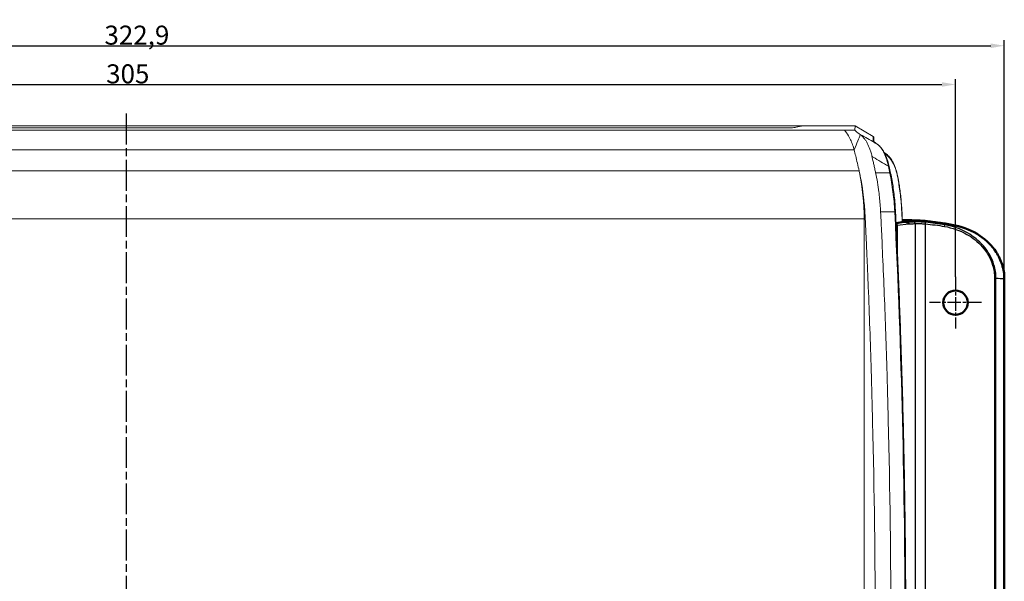
# Model space of a CAD drawing. Units: millimetres. Extents: x 1 to 840, y 1 to 593.
# Drawn here: x 196 to 377, y 318 to 421 of the extents above; entities that cross this region are included whole.
import ezdxf

# ---------------------------------------------------------------- set-up
doc = ezdxf.new("R2010")
doc.units = ezdxf.units.MM
doc.linetypes.add('CHAIN', pattern=[0.3543, 0.2362, -0.0295, 0.0591, -0.0295])
doc.linetypes.add('DASH_DOT', pattern=[0.37, 0.24, -0.06, 0.01, -0.06])
for name, color, linetype, lineweight in [('Bemaßung (ISO)', 1, 'Continuous', 25), ('Mittellinie (ISO)', 1, 'DASH_DOT', 25), ('Mittelpunktmarkierung (ISO)', 1, 'DASH_DOT', 25), ('Sichtbar (ISO)', 7, 'Continuous', 50), ('Sichtbar schmal (ISO)', 1, 'Continuous', 25)]:
    doc.layers.add(name, color=color, linetype=linetype, lineweight=lineweight)
doc.styles.add('3_5', font='isocpeur.ttf', dxfattribs={"width": 1.1})
doc.dimstyles.new('18-Bopla 3_5', dxfattribs={"dimtxt": 3.5, "dimasz": 2.5, "dimexe": 1, "dimexo": 0, "dimgap": 0.2, "dimtad": 1, "dimdec": 6, "dimrnd": 1e-08, "dimtxsty": '3_5', "dimcen": 0.09, "dimdle": 7, "dimclrd": 1, "dimclre": 1, "dimclrt": 5, "dimadec": 6, "dimazin": 2, "dimtfac": 0.714286, "dimtdec": 3, "dimtmove": 0, "dimatfit": 3, "dimfxl": 1, "dimtolj": 1, "dimlwd": 25, "dimlwe": 25, "dimarcsym": 0})

# ---------------------------------------------------------------- blocks, each defined once
blk = doc.blocks.new('*D7')
at = {"layer": 'Bemaßung (ISO)', "color": 1, "linetype": 'Continuous', "lineweight": 25}
for p, q in [((53.79, 373.72), (53.79, 417.54)), ((56.29, 416.54), (374.24, 416.54)), ((376.74, 373.72), (376.74, 417.54))]:
    blk.add_line(p, q, dxfattribs=at)
at = {"layer": 'Bemaßung (ISO)', "color": 1, "linetype": 'Continuous'}
for points in [[(56.29, 416.96), (56.29, 416.12), (53.79, 416.54)], [(374.24, 416.96), (374.24, 416.12), (376.74, 416.54)]]:
    blk.add_solid(points, dxfattribs=at)
at = {"layer": 'Defpoints', "color": 0, "linetype": 'Continuous'}
for p in [(376.74, 416.54), (53.79, 373.72), (376.74, 373.72)]:
    blk.add_point(p, dxfattribs=at)
at = {"layer": 'Bemaßung (ISO)', "color": 5, "linetype": 'Continuous', "lineweight": 25, "insert": (211.3, 416.74), "char_height": 3.5, "attachment_point": 7, "style": '3_5'}
blk.add_mtext('\\A1;322,9', dxfattribs=at)
blk = doc.blocks.new('*D8')
at = {"layer": 'Bemaßung (ISO)', "color": 1, "linetype": 'Continuous', "lineweight": 25}
for p, q in [((62.77, 374.04), (62.77, 410.42)), ((65.27, 409.42), (365.27, 409.42)), ((367.77, 374.04), (367.77, 410.42))]:
    blk.add_line(p, q, dxfattribs=at)
at = {"layer": 'Bemaßung (ISO)', "color": 1, "linetype": 'Continuous'}
for points in [[(65.27, 409.83), (65.27, 409), (62.77, 409.42)], [(365.27, 409.83), (365.27, 409), (367.77, 409.42)]]:
    blk.add_solid(points, dxfattribs=at)
at = {"layer": 'Defpoints', "color": 0, "linetype": 'Continuous'}
for p in [(367.77, 409.42), (62.77, 374.04), (367.77, 374.04)]:
    blk.add_point(p, dxfattribs=at)
at = {"layer": 'Bemaßung (ISO)', "color": 5, "linetype": 'Continuous', "lineweight": 25, "insert": (211.61, 409.62), "char_height": 3.5, "attachment_point": 7, "style": '3_5'}
blk.add_mtext('\\A1;305', dxfattribs=at)

msp = doc.modelspace()

# ---------------------------------------------------------------- linework, layer by layer
at = {"layer": 'Mittellinie (ISO)', "linetype": 'CHAIN', "ltscale": 23.990969}
msp.add_line((215.26767406, 404.04832652), (215.26767406, 214.74210533), dxfattribs=at)
at = {"layer": 'Mittelpunktmarkierung (ISO)', "linetype": 'CHAIN', "ltscale": 10.556371}
for p, q in [((367.76767405, 374.03878866), (367.76767405, 364.53878866)), ((372.51767405, 369.28878866), (363.01767405, 369.28878866))]:
    msp.add_line(p, q, dxfattribs=at)
at = {"layer": 'Sichtbar (ISO)', "color": 11, "linetype": 'Continuous', "lineweight": 18}
for p, q in [((90.81767406, 401.78878866), (339.71767406, 401.78878866)), ((335.59004875, 401.42193421), (94.94529937, 401.42193421)), ((94.99529937, 401.42193421), (335.54004875, 401.42193421)), ((338.43782623, 401.53846515), (339.71767406, 401.78878866)), ((339.76767406, 401.78878866), (338.48782623, 401.53846515)), ((339.71767406, 401.78878866), (339.76767406, 401.78878866)), ((339.71767406, 401.78878866), (339.71767406, 401.77900924)), ((339.76767406, 401.78878866), (349.3067141, 401.78878866)), ((349.27142307, 400.99574734), (349.3067141, 401.78878866)), ((352.61767396, 399.87444684), (349.3067141, 401.78878866)), ((349.3067141, 401.78878866), (349.30904629, 401.78878866)), ((349.30904629, 401.78878866), (352.61767396, 399.87606488)), ((352.76767406, 399.61591875), (352.76767406, 399.61426405)), ((352.76767406, 398.89254531), (352.76767406, 399.61426405)), ((355.0192175, 396.63773855), (354.69326252, 396.85500045)), ((350.97788822, 384.69769096), (350.97788822, 233.87988636)), ((352.4008196, 352.44745884), (352.4008196, 352.44741381))]:
    msp.add_line(p, q, dxfattribs=at)
at = {"layer": 'Sichtbar (ISO)'}
for p, q in [((356.84839874, 383.90080233), (358.2506835, 384.1806487)), ((358.2506835, 384.1806487), (358.00062698, 384.18815838)), ((376.74119304, 244.85802725), (376.74119304, 373.71955008))]:
    msp.add_line(p, q, dxfattribs=at)
msp.add_circle((367.76767405, 369.28878866), 2.25, dxfattribs=at)
at = {"layer": 'Sichtbar (ISO)', "color": 11, "linetype": 'Continuous', "lineweight": 18}
for centre, major_axis, ratio, start_param, end_param in [((335.54004875, 401.57915755), (-3, 0), 0.0524077793, 1.5707963268, 2.8797932658), ((335.59004875, 401.57915755), (3, 0), 0.0524077793, 4.7123889804, 6.0213859194), ((346.76218467, 395.43329928), (2.83618497, 2.83618497), 0.9972646886, 0.3214586737, 0.3217570366), ((352.46767406, 399.61591875), (0, 0.30039081), 0.9986990052, 4.7123889804, 5.759586923), ((352.46767406, 399.61426405), (0, 0.30043315), 0.9985582587, 4.7123889804, 5.759586923), ((354.16748347, 394.46885551), (-1.80044255, 4.20251572), 0.3700135393, 5.7129112353, 5.7594030379), ((303.05781588, 362.78878866), (0, 87), 0.5773502692, 5.1076590751, 5.1214176249), ((303.05781588, 362.78878866), (0, 87), 0.5773502692, 5.0735594088, 5.1076590751), ((303.05781588, 362.78878866), (0, 87), 0.5773502692, 5.0700116924, 5.0735594088), ((336.54413149, 384.69769096), (0, 25), 0.5773502692, 4.7123889804, 5.0612081419), ((318.03800814, 361.52795786), (0.00901771, 81.7917018), 0.5010234057, 5.1090671971, 5.1248884643), ((296.12160693, 351.72131801), (-0.00397802, -128.59136292), 0.5005614781, 1.8841380529, 1.88975236), ((-149.0661113, 309.23305629), (-0.00002481, -1016.78668402), 0.5000558715, 1.6445246938, 1.64559921)]:
    msp.add_ellipse(centre, major_axis=major_axis, ratio=ratio, start_param=start_param, end_param=end_param, dxfattribs=at)
for points, knots in [([(348.84742196, 398.33290871), (348.72069722, 398.66204388), (348.58734002, 398.9631075), (348.20641603, 399.75504523), (347.93745185, 400.21784475), (347.55197837, 400.80113109), (347.42081756, 400.95992352), (347.3568069, 400.99574734)], [0.34631043162, 0.34631043162, 0.34631043162, 0.34631043162, 0.46506688605, 0.46506688605, 0.69990060925, 0.69990060925, 0.90343103218, 0.90343103218, 0.90343103218, 0.90343103218]), ([(350.26731189, 400.20038175), (350.11226006, 399.82338855), (349.96120902, 399.4382544), (349.80892977, 399.05728057), (349.5869299, 398.50187893), (349.36555252, 397.94680339), (349.14373855, 397.39027987)], [-0.32223945019, -0.32223945019, -0.32223945019, -0.32223945019, -0.19113307007, -0.19113307007, -0.19113307007, 0, 0, 0, 0]), ([(350.26731189, 400.20038175), (349.93212562, 400.43050905), (349.6511634, 400.63766233), (349.39588449, 400.84944442), (349.35220753, 400.89307928), (349.3150438, 400.93346097), (349.30847688, 400.94075465), (349.2861997, 400.96691591), (349.27170944, 400.98542147), (349.27142307, 400.99574734)], [0.000001, 0.000001, 0.000001, 0.000001, 0.23660306741, 0.23660306741, 0.37176111475, 0.37176111475, 0.39850436028, 0.39850436028, 0.48266684094, 0.48266684094, 0.48266684094, 0.48266684094]), ([(352.42083959, 396.17847662), (352.41148787, 396.21966899), (352.40189571, 396.26070935), (352.38084608, 396.34839671), (352.36931595, 396.39500867), (352.29076729, 396.70390928), (352.21543595, 396.96035685), (352.10159992, 397.3059228), (352.06817737, 397.40291274), (351.88416473, 397.9133436), (351.71539023, 398.30004126), (351.43736745, 398.82220747), (351.34130882, 398.98572947), (351.15589468, 399.27057957), (351.06840492, 399.39361534), (350.91469076, 399.58931136), (350.85017444, 399.66565055), (350.71172382, 399.81720499), (350.63740619, 399.8913582), (350.54659725, 399.9752687), (350.52692659, 399.99304781), (350.46584695, 400.0470838), (350.42664262, 400.08017047), (350.37236486, 400.12333957), (350.35790725, 400.13456983), (350.33506985, 400.15185238), (350.32673785, 400.15806171), (350.31145121, 400.16927131), (350.30451125, 400.17429173), (350.28751513, 400.18641473), (350.27744611, 400.19345065), (350.26731189, 400.20038175)], [-0.58056322403, -0.58056322403, -0.58056322403, -0.58056322403, -0.56765552597, -0.56765552597, -0.55286811018, -0.55286811018, -0.46916691436, -0.46916691436, -0.43583504559, -0.43583504559, -0.29104407227, -0.29104407227, -0.21964723974, -0.21964723974, -0.15834433385, -0.15834433385, -0.11593967496, -0.11593967496, -0.06901248987, -0.06901248987, -0.0557805535, -0.0557805535, -0.02796827572, -0.02796827572, -0.01776602642, -0.01776602642, -0.01189653066, -0.01189653066, -0.00702389419, -0.00702389419, 0, 0, 0, 0]), ([(349.14373855, 397.39027987), (349.14128403, 397.40527774), (349.13802836, 397.42016392), (349.11829004, 397.49706611), (349.09174235, 397.56119417), (349.03395682, 397.73169038), (349.01713684, 397.80016865), (348.95965378, 398.02112954), (348.91082634, 398.16792782), (348.84742196, 398.33290871)], [0.000001, 0.000001, 0.000001, 0.000001, 0.00495986687, 0.00495986687, 0.0259400484, 0.0259400484, 0.04995464686, 0.04995464686, 0.10095855939, 0.10095855939, 0.10095855939, 0.10095855939]), ([(352.72152089, 398.93622205), (352.72147649, 398.93636723), (352.73969184, 398.91689291), (352.79928294, 398.86503868), (352.84251658, 398.83002047), (352.95028745, 398.74761203), (353.01494544, 398.70005012), (353.16407463, 398.59371131), (353.24857055, 398.53490675), (353.35674756, 398.46113156), (353.37134582, 398.45120338), (353.38616065, 398.44115518)], [0.18103770328, 0.18103770328, 0.18103770328, 0.18103770328, 0.27477565982, 0.27477565982, 0.37336677622, 0.37336677622, 0.47195789261, 0.47195789261, 0.57054900901, 0.57054900901, 0.58566340507, 0.58566340507, 0.58566340507, 0.58566340507]), ([(355.58388236, 394.31414546), (355.5059919, 394.66959456), (355.4149334, 395.01414837), (355.2077841, 395.67447006), (355.09169955, 395.99023912), (354.83554263, 396.58569336), (354.69546883, 396.86541361), (354.3919611, 397.38074276), (354.22856988, 397.61636154), (353.87810314, 398.03427832), (353.69093602, 398.216722), (353.49143545, 398.36598609)], [0, 0, 0, 0, 0.11375220054, 0.11375220054, 0.22750440109, 0.22750440109, 0.34125660163, 0.34125660163, 0.45500880217, 0.45500880217, 0.56876100271, 0.56876100271, 0.56876100271, 0.56876100271]), ([(355.0192175, 396.63773855), (355.13283356, 396.56200895), (355.24246744, 396.47502917), (355.4536901, 396.28146154), (355.55529678, 396.17486538), (355.75068987, 395.9442681), (355.84448196, 395.82025727), (356.11433081, 395.42483405), (356.27889273, 395.13006444), (356.57689125, 394.4913233), (356.71031176, 394.147321), (356.94492063, 393.42159245), (357.04610062, 393.03984416), (357.17261579, 392.44710101), (357.21057704, 392.24616331), (357.24423331, 392.04251772)], [0, 0, 0, 0, 0.0629280309, 0.0629280309, 0.12585606181, 0.12585606181, 0.18878409271, 0.18878409271, 0.31464015452, 0.31464015452, 0.44049621632, 0.44049621632, 0.56635227813, 0.56635227813, 0.62928030903, 0.62928030903, 0.62928030903, 0.62928030903]), ([(352.42083959, 396.17847661), (352.42820384, 396.14603866), (352.43561972, 396.11353673), (352.45145785, 396.0443597), (352.45992352, 396.00752601), (352.50898437, 395.79451618), (352.55112869, 395.61301777), (352.65143993, 395.17481655), (352.70640226, 394.93032284), (352.81627486, 394.4343351), (352.87113826, 394.18384371), (352.98008929, 393.67837039), (353.03305542, 393.42806936), (353.08559995, 393.17902472)], [-0.32408536159, -0.32408536159, -0.32408536159, -0.32408536159, -0.31292023931, -0.31292023931, -0.30028628138, -0.30028628138, -0.2396825778, -0.2396825778, -0.16086991674, -0.16086991674, -0.08102227803, -0.08102227803, -0.000001, -0.000001, -0.000001, -0.000001]), ([(351.14335077, 385.27439789), (351.14140793, 385.31792454), (351.13936844, 385.36145204), (351.11366848, 385.88727596), (351.07943691, 386.38240244), (351.0013887, 387.35285864), (350.95609177, 387.83670302), (350.86656102, 388.6550005), (350.82656709, 388.98858165), (350.74015898, 389.65442919), (350.69353564, 389.98783652), (350.56859566, 390.81775614), (350.48604122, 391.30944267), (350.35305775, 392.03814993), (350.30693245, 392.28145293), (350.22870236, 392.67681285), (350.19716429, 392.83181172), (350.14656066, 393.07182034), (350.12813878, 393.1575053), (350.10935267, 393.24299456)], [-0.8220347302, -0.8220347302, -0.8220347302, -0.8220347302, -0.80878721191, -0.80878721191, -0.66190690328, -0.66190690328, -0.51486519939, -0.51486519939, -0.41314072881, -0.41314072881, -0.31044175169, -0.31044175169, -0.15562610974, -0.15562610974, -0.07810350913, -0.07810350913, -0.02795403941, -0.02795403941, -0.000001, -0.000001, -0.000001, -0.000001]), ([(353.08559995, 393.17902472), (353.20613716, 392.60771603), (353.31590747, 392.02208837), (353.51417912, 390.84094638), (353.60207751, 390.24417201), (353.71674143, 389.34256167), (353.75200282, 389.04246115), (353.83278143, 388.29023965), (353.87465974, 387.83681502), (353.94674139, 386.91996271), (353.97701293, 386.45945772), (353.9986774, 385.99930943)], [-0.73753742378, -0.73753742378, -0.73753742378, -0.73753742378, -0.55218591801, -0.55218591801, -0.36734030095, -0.36734030095, -0.27574532615, -0.27574532615, -0.13871477078, -0.13871477078, -0.000001, -0.000001, -0.000001, -0.000001]), ([(356.74711327, 385.9846503), (356.72294387, 386.47510831), (356.69127382, 386.96412166), (356.61313592, 387.93743682), (356.56666843, 388.42173871), (356.45922824, 389.38391552), (356.39825584, 389.86179053), (356.26217647, 390.80950195), (356.18706975, 391.27933843), (356.02316208, 392.20946228), (355.93436135, 392.66974966), (355.83896501, 393.12455724)], [0, 0, 0, 0, 0.14692341164, 0.14692341164, 0.29384682327, 0.29384682327, 0.44077023491, 0.44077023491, 0.58769364655, 0.58769364655, 0.73461705819, 0.73461705819, 0.73461705819, 0.73461705819]), ([(357.35656842, 391.3563438), (357.42104967, 390.95869913), (357.48087446, 390.55806033), (357.59098747, 389.75162325), (357.64127563, 389.34582498), (357.73212318, 388.52993377), (357.77268249, 388.11984084), (357.84391374, 387.29626081), (357.87458559, 386.88277373), (357.92591932, 386.05334165), (357.9465811, 385.63739667), (357.96219598, 385.22070874)], [0, 0, 0, 0, 0.12462599493, 0.12462599493, 0.24925198986, 0.24925198986, 0.37387798479, 0.37387798479, 0.49850397971, 0.49850397971, 0.62312997464, 0.62312997464, 0.62312997464, 0.62312997464]), ([(353.9986774, 385.99930943), (354.00421984, 385.88158911), (354.01004153, 385.76144034), (354.03272331, 385.30043325), (354.05178176, 384.92882005), (354.09869024, 383.99502226), (354.12041562, 383.54921614), (354.1807252, 382.26144527), (354.21318542, 381.52954368), (354.28024715, 380.05300997), (354.30749979, 379.45396143), (354.44227387, 376.4363213), (354.54365263, 374.04389737), (354.83100986, 366.86357508), (355.0003005, 362.07320472), (355.24603901, 354.0845296), (355.33452755, 350.88796722), (355.72789197, 334.89904183), (355.88536551, 322.09560858), (355.88536551, 296.48196874), (355.72789203, 283.67853547), (355.33452756, 267.68961009), (355.246039, 264.49304771), (355.00030051, 256.50437259), (354.83100987, 251.71400222), (354.54365264, 244.53367994), (354.44227387, 242.14125602), (354.3074997, 239.12361401), (354.28024706, 238.52456541), (354.21317572, 237.04781981), (354.18070921, 236.31576791), (354.1203921, 235.02787029), (354.09866926, 234.58213041), (354.05177379, 233.64860149), (354.03272066, 233.27708937), (354.01004258, 232.81615899), (354.00422034, 232.69599899), (353.9986774, 232.5782679)], [-10.250277025, -10.250277025, -10.250277025, -10.250277025, -10.2147870997, -10.2147870997, -10.1111857324, -10.1111857324, -9.9809520347, -9.9809520347, -9.7842517693, -9.7842517693, -9.6613612837, -9.6613612837, -9.1921395158, -9.1921395158, -8.2536195203, -8.2536195203, -7.6279623407, -7.6279623407, -5.1251316993, -5.1251316993, -2.6223010557, -2.6223010557, -1.9966438784, -1.9966438784, -1.0581238795, -1.0581238795, -0.5889021158, -0.5889021158, -0.4660112581, -0.4660112581, -0.2692633453, -0.2692633453, -0.1390588767, -0.1390588767, -0.0354915256, -0.0354915256, -0.000001, -0.000001, -0.000001, -0.000001]), ([(356.74711327, 232.59292702), (356.87269178, 235.1412314), (356.99202652, 237.6907661), (357.21818847, 242.79205324), (357.32501568, 245.34380567), (357.52614464, 250.4492842), (357.62044638, 253.0030103), (357.79650851, 258.11219115), (357.87826891, 260.6676459), (358.02923456, 265.78003823), (358.09843982, 268.3369758), (358.22428351, 273.45208734), (358.28092195, 276.01026129), (358.38162243, 281.12759863), (358.42568447, 283.68676201), (358.50122473, 288.80583096), (358.53270294, 291.36573651), (358.5830702, 296.4860424), (358.60195925, 299.04644271), (358.62714501, 304.16749071), (358.63344172, 306.72813838), (358.63344173, 311.84943384), (358.62714503, 314.41008165), (358.60195928, 319.53113004), (358.58307023, 322.09153064), (358.53270298, 327.21183711), (358.50122477, 329.771743), (358.42568452, 334.89081258), (358.38162247, 337.44997628), (358.28092199, 342.5673142), (358.22428355, 345.12548841), (358.09843985, 350.24060041), (358.02923458, 352.79753819), (357.87826893, 357.90993085), (357.79650853, 360.46538573), (357.57643085, 366.85186204), (357.43027499, 370.68180292), (357.10980008, 378.33696879), (356.93548103, 382.16219374), (356.74711327, 385.9846503)], [0, 0, 0, 0, 0.7680467745, 0.7680467745, 1.536093549, 1.536093549, 2.3041403235, 2.3041403235, 3.0721870979, 3.0721870979, 3.8402338724, 3.8402338724, 4.6082806469, 4.6082806469, 5.3763274214, 5.3763274214, 6.1443741959, 6.1443741959, 6.9124209704, 6.9124209704, 7.6804677448, 7.6804677448, 8.4485145193, 8.4485145193, 9.2165612938, 9.2165612938, 9.9846080683, 9.9846080683, 10.7526548428, 10.7526548428, 11.5207016173, 11.5207016173, 12.2887483917, 12.2887483917, 13.0567951662, 13.0567951662, 14.208865328, 14.208865328, 15.3609354897, 15.3609354897, 15.3609354897, 15.3609354897]), ([(351.14335077, 233.30317943), (351.14583699, 233.35887893), (351.1484082, 233.4148089), (351.16705588, 233.81251701), (351.18385537, 234.13561366), (351.23119238, 235.10851359), (351.25137103, 235.54139868), (351.27990811, 236.14780609), (351.28693718, 236.29686909), (351.31022003, 236.79323683), (351.32651951, 237.14502593), (351.36362934, 237.95127809), (351.38469892, 238.41297815), (351.43249301, 239.46759711), (351.45938912, 240.06676766), (351.522334, 241.4891758), (351.55790753, 242.31032611), (351.63883415, 244.21180615), (351.68413597, 245.30345954), (351.9351035, 251.50927027), (352.1168516, 256.62926108), (352.36994621, 264.91695266), (352.45695962, 268.08343383), (352.84376837, 283.9211555), (352.99861416, 296.60334015), (352.99861416, 321.97423582), (352.84376857, 334.65641847), (352.45695968, 350.49414162), (352.3699463, 353.66062137), (352.11689898, 361.94676594), (351.93521341, 367.06521163), (351.68431099, 373.26987085), (351.63899598, 374.36191079), (351.558045, 376.26406399), (351.5224596, 377.08552885), (351.45949459, 378.5084509), (351.43258884, 379.107853), (351.38477924, 380.162836), (351.36370419, 380.62466355), (351.32658287, 381.4311818), (351.31027801, 381.7830948), (351.28698737, 382.27964244), (351.2799633, 382.42859942), (351.25142113, 383.03511132), (351.23123383, 383.46819397), (351.18386411, 384.44180398), (351.16705429, 384.76507293), (351.14840079, 385.1629287), (351.14583341, 385.21877798), (351.14335077, 385.27439789)], [-10.9478319886, -10.9478319886, -10.9478319886, -10.9478319886, -10.9311020614, -10.9311020614, -10.8282768447, -10.8282768447, -10.7349639627, -10.7349639627, -10.7026933407, -10.7026933407, -10.627913072, -10.627913072, -10.5301635515, -10.5301635515, -10.4030158959, -10.4030158959, -10.2279641167, -10.2279641167, -9.9921156794, -9.9921156794, -8.8873918679, -8.8873918679, -8.204820307, -8.204820307, -5.4742634361, -5.4742634361, -2.7437068573, -2.7437068573, -2.0611360016, -2.0611360016, -0.9567454026, -0.9567454026, -0.7208136421, -0.7208136421, -0.5457000273, -0.5457000273, -0.4184968545, -0.4184968545, -0.3207167131, -0.3207167131, -0.2459046497, -0.2459046497, -0.2136171314, -0.2136171314, -0.1200030771, -0.1200030771, -0.0167633095, -0.0167633095, -0.0000009999, -0.0000009999, -0.0000009999, -0.0000009999])]:
    msp.add_open_spline(points, degree=3, knots=knots, dxfattribs=at)
at = {"layer": 'Sichtbar (ISO)'}
for points, knots in [([(367.71572454, 383.50041621), (365.29363523, 384.02081329), (362.82825271, 384.32743349), (359.56538139, 384.44784567), (358.77813031, 384.45513854), (357.99127539, 384.44072581)], [-1.21215862313, -1.21215862313, -1.21215862313, -1.21215862313, -0.46877575619, -0.46877575619, -0.23263152847, -0.23263152847, -0.23263152847, -0.23263152847]), ([(358.92424423, 384.0727785), (358.92356725, 384.07285545), (358.92302003, 384.07293524), (358.92232312, 384.07306442), (358.92210612, 384.07311192), (358.92192171, 384.07315929)], [-0.5588211420026, -0.5588211420026, -0.5588211420026, -0.5588211420026, -0.5563400924246, -0.5563400924246, -0.5549028875119, -0.5549028875119, -0.5549028875119, -0.5549028875119]), ([(359.11730684, 383.77411592), (359.11727345, 383.77480965), (359.1172385, 383.77550338), (359.11532834, 383.81180931), (359.10938104, 383.84709395), (359.08989863, 383.9136857), (359.0765187, 383.94446258), (359.04218774, 384.00061886), (359.02096768, 384.02467435), (358.97436065, 384.05948907), (358.94942012, 384.06991682), (358.92424423, 384.07277849)], [-0.045054311437, -0.045054311437, -0.045054311437, -0.045054311437, -0.044845782492, -0.044845782492, -0.03414087502, -0.03414087502, -0.02343604114, -0.02343604114, -0.011717316164, -0.011717316164, 0, 0, 0, 0]), ([(376.74119304, 373.71955008), (376.74119304, 374.58792837), (376.60644884, 375.44695714), (376.08899737, 377.099096), (375.71252438, 377.87850038), (374.45830927, 379.7846651), (373.43000007, 380.78967431), (370.88653069, 382.51338602), (369.33297599, 383.15294226), (367.71572454, 383.50041621)], [-1.4464638586, -1.4464638586, -1.4464638586, -1.4464638586, -1.1843589746, -1.1843589746, -0.9240541225, -0.9240541225, -0.4962475561, -0.4962475561, 0, 0, 0, 0])]:
    msp.add_open_spline(points, degree=3, knots=knots, dxfattribs=at)
for points in [[(357.99613157, 384.30967685), (358.17646378, 384.26383786), (358.35641344, 384.21797453), (358.53590928, 384.17208283)], [(358.53590928, 384.17208283), (358.66482301, 384.13912346), (358.79350263, 384.10614944), (358.92192171, 384.07315929)]]:
    msp.add_open_spline(points, degree=3, dxfattribs=at)
at = {"layer": 'Sichtbar schmal (ISO)', "color": 11, "linetype": 'Continuous', "lineweight": 18}
for p, q in [((83.17854122, 400.99574734), (347.3568069, 400.99574734)), ((338.43782623, 401.52971161), (338.43782623, 401.53846515)), ((347.3568069, 400.99574734), (349.27142307, 400.99574734)), ((352.61767396, 399.87444684), (352.61767396, 399.04626512)), ((81.39160956, 397.39027987), (349.14373855, 397.39027987)), ((354.83440402, 396.57356213), (355.11263703, 396.38810882)), ((80.48886186, 393.53192576), (350.04648626, 393.53192576)), ((349.82152176, 394.54612455), (349.82152176, 394.54516498)), ((353.08559995, 393.17902472), (355.68367616, 393.17902472)), ((350.32083653, 392.20539834), (350.32083653, 392.20554646)), ((353.9986774, 385.99930943), (356.59675361, 385.99930943)), ((350.97788822, 384.69769096), (79.55745989, 384.69769096))]:
    msp.add_line(p, q, dxfattribs=at)
at = {"layer": 'Sichtbar schmal (ISO)'}
for p, q in [((356.93315222, 383.85723649), (356.85036628, 383.8597414)), ((358.92192171, 384.07315929), (356.93315222, 383.85723649)), ((360.32755291, 383.82993328), (360.32755291, 234.74764405)), ((362.25591573, 383.76753105), (362.28235062, 384.06482393)), ((357.13384697, 383.55876959), (356.86475486, 383.55876959)), ((357.13384697, 383.55876959), (359.11731154, 383.77411618)), ((357.13384697, 377.68483155), (357.13384697, 383.55876959)), ((362.25591573, 234.81004627), (362.25591573, 383.76753105)), ((365.73407281, 383.31164522), (365.7851195, 383.6054132)), ((374.95478735, 373.77467847), (374.95478735, 244.80289885)), ((374.95478735, 373.77467847), (375.20638852, 373.77467847)), ((375.20638852, 244.80289885), (375.20638852, 373.77467847))]:
    msp.add_line(p, q, dxfattribs=at)
at = {"layer": 'Sichtbar schmal (ISO)', "color": 11, "linetype": 'Continuous', "lineweight": 18}
for centre, major_axis, ratio, start_param, end_param in [((352.46767406, 398.78683202), (0.3, 0), 0.9985582587, 0.4703509515, 1.0471979427), ((358.91767396, 395.40371009), (-6.29828593, 3.64946346), 0.0402661891, 0.0233275102, 0.5162830922), ((353.21776445, 398.19287566), (0.1683962, 0.24827952), 0.8387900227, 0, 0.0854869619), ((353.31171401, 398.12577742), (0.17972144, 0.24020867), 0.8111260943, 0, 0.1355543972), ((354.85282941, 396.38810882), (0.16638809, 0.24962973), 0.8215994991, 5.2134096937, 6.2831853072), ((355.29083578, 394.24992942), (0.29304658, 0.06421604), 0.3476285681, 0, 1.0083490591), ((355.54535426, 393.06297209), (0.29361074, 0.06158515), 0.3350150796, 0, 1.0114105392), ((356.94824831, 391.99360063), (0.295985, 0.0489171), 0.2717914978, 5.7368515473, 6.2831853072), ((357.06043658, 391.30832367), (0.29613184, 0.04802013), 0.2671666404, 5.7376679858, 6.2831853072), ((356.44747687, 385.96988445), (0.2996364, 0.01476585), 0.0849425917, 0, 1.0451020811), ((357.6624064, 385.20947449), (0.29978958, 0.01123426), 0.064725001, 5.7583729388, 6.2831853072)]:
    msp.add_ellipse(centre, major_axis=major_axis, ratio=ratio, start_param=start_param, end_param=end_param, dxfattribs=at)
at = {"layer": 'Sichtbar schmal (ISO)'}
for centre, major_axis, ratio, start_param, end_param in [((356.94101069, 383.55876959), (0.00907314, 0.29986277), 0.4998284274, 0.1128221562, 0.6826389152), ((356.94101069, 383.55876959), (-0.03238103, 0.29824733), 0.640575903, 4.6429527893, 6.155856893), ((360.13471662, 383.82993328), (-0.01099779, 0.29979835), 0.6425339563, 4.6888226537, 6.1633023497)]:
    msp.add_ellipse(centre, major_axis=major_axis, ratio=ratio, start_param=start_param, end_param=end_param, dxfattribs=at)
at = {"layer": 'Sichtbar schmal (ISO)', "color": 11, "linetype": 'Continuous', "lineweight": 18}
for points, knots in [([(353.36776434, 398.45230877), (353.21193476, 398.54008091), (353.05606257, 398.62788995), (352.9001481, 398.71573578), (352.02385768, 399.20945815), (351.14623098, 399.70434314), (350.26731189, 400.20038175)], [1.40975851593, 1.40975851593, 1.40975851593, 1.40975851593, 1.4649609013, 1.4649609013, 1.4649609013, 1.77521641658, 1.77521641658, 1.77521641658, 1.77521641658]), ([(353.36776434, 398.45230877), (353.38342103, 398.44163194), (353.39923017, 398.43054848), (353.43113387, 398.40759691), (353.44722843, 398.3957288), (353.46345625, 398.38348277)], [-0.020439939859, -0.020439939859, -0.020439939859, -0.020439939859, -0.01021996993, -0.01021996993, 0, 0, 0, 0]), ([(353.46345625, 398.38348277), (353.75251681, 398.16534836), (354.02302323, 397.85833903), (354.65767211, 396.88618041), (354.98100358, 396.11732017), (355.29873409, 394.96742138), (355.36819572, 394.67303638), (355.42822075, 394.37035149)], [-0.56876100271, -0.56876100271, -0.56876100271, -0.56876100271, -0.38671619112, -0.38671619112, -0.09544449257, -0.09544449257, 0, 0, 0, 0]), ([(352.42083962, 396.1784766), (352.48724527, 396.13853717), (352.553642, 396.09860408), (352.62002989, 396.05867726), (353.55787873, 395.49463884), (354.49395622, 394.93185779), (355.42822075, 394.37035149)], [-1.488226741, -1.488226741, -1.488226741, -1.488226741, -1.4649609013, -1.4649609013, -1.4649609013, -1.1362888933, -1.1362888933, -1.1362888933, -1.1362888933]), ([(355.11263703, 396.38810882), (355.29034206, 396.26966139), (355.46220958, 396.11611319), (355.88692061, 395.63949921), (356.12651405, 395.27007664), (356.61293267, 394.29319409), (356.84043228, 393.64793691), (357.08869607, 392.64001094), (357.15402214, 392.32054546), (357.20805593, 391.99360063)], [0, 0, 0, 0, 0.11238838889, 0.11238838889, 0.29220981111, 0.29220981111, 0.52597765999, 0.52597765999, 0.62928030903, 0.62928030903, 0.62928030903, 0.62928030903]), ([(355.42822075, 394.37035149), (355.47158148, 394.17247704), (355.51455129, 393.97425896), (355.59970458, 393.57714638), (355.64188806, 393.37825189), (355.68367616, 393.17902472)], [-0.12915189738, -0.12915189738, -0.12915189738, -0.12915189738, -0.06457594869, -0.06457594869, 0, 0, 0, 0]), ([(355.68367616, 393.17902472), (355.92329319, 392.03663673), (356.12153523, 390.8590607), (356.42788277, 388.45723298), (356.53595949, 387.2329752), (356.59675361, 385.99930943)], [-0.73461705819, -0.73461705819, -0.73461705819, -0.73461705819, -0.36730852909, -0.36730852909, 0, 0, 0, 0]), ([(357.20805593, 391.99360063), (357.22691434, 391.87949315), (357.24569266, 391.76533272), (357.28308883, 391.53690679), (357.30170669, 391.42264129), (357.3202442, 391.30832367)], [0, 0, 0, 0, 0.036053803929, 0.036053803929, 0.072107607858, 0.072107607858, 0.072107607858, 0.072107607858]), ([(357.3202442, 391.30832367), (357.48043921, 390.32042881), (357.61169742, 389.31371385), (357.81318393, 387.27605921), (357.88340445, 386.24511983), (357.92221402, 385.20947449)], [0, 0, 0, 0, 0.31156498732, 0.31156498732, 0.62312997464, 0.62312997464, 0.62312997464, 0.62312997464]), ([(356.59675361, 385.99930943), (357.85277638, 360.51144231), (358.48344176, 334.9001814), (358.48344168, 283.67739082), (357.85277638, 258.06613501), (356.59675361, 232.5782679)], [-15.3609354897, -15.3609354897, -15.3609354897, -15.3609354897, -7.6804677448, -7.6804677448, 0, 0, 0, 0])]:
    msp.add_open_spline(points, degree=3, knots=knots, dxfattribs=at)
for points in [[(348.51872527, 399.10594027), (348.51833694, 399.10612583), (348.51794858, 399.10631132), (348.5175602, 399.10649675)], [(357.92221402, 385.20947449), (357.93578288, 384.84738525), (357.9492548, 384.48528148), (357.96262976, 384.12316338)]]:
    msp.add_open_spline(points, degree=3, dxfattribs=at)
at = {"layer": 'Sichtbar schmal (ISO)'}
for points, knots in [([(360.14683562, 384.12842499), (359.9163493, 384.12012429), (359.68588812, 384.11058589), (359.27836737, 384.09153038), (359.10129434, 384.08251936), (358.92424423, 384.07277849)], [0, 0, 0, 0, 0.08972971134, 0.08972971134, 0.15869022023, 0.15869022023, 0.15869022023, 0.15869022023]), ([(359.11731154, 383.77411618), (359.29169951, 383.78380488), (359.46611064, 383.79278322), (359.86951382, 383.81190349), (360.09852017, 383.82153145), (360.32755291, 383.82993328)], [-0.15808573469, -0.15808573469, -0.15808573469, -0.15808573469, -0.08972971134, -0.08972971134, 0, 0, 0, 0]), ([(362.28235062, 384.06482393), (362.08320186, 384.08254832), (361.88376955, 384.09704932), (361.37317987, 384.12614438), (361.06691995, 384.13550212), (360.55488245, 384.13873148), (360.34138933, 384.13543161), (360.14683562, 384.12842499)], [0, 0, 0, 0, 0.05955952629, 0.05955952629, 0.15485476834, 0.15485476834, 0.2305956997, 0.2305956997, 0.2305956997, 0.2305956997]), ([(360.32755291, 383.82993328), (360.50330449, 383.83702527), (360.69613646, 383.84042356), (361.15856113, 383.83745185), (361.4351072, 383.82826279), (361.89609702, 383.79948413), (362.07614162, 383.78511486), (362.25591573, 383.76753105)], [-0.2305956997, -0.2305956997, -0.2305956997, -0.2305956997, -0.15485476834, -0.15485476834, -0.05955952629, -0.05955952629, 0, 0, 0, 0]), ([(365.7851195, 383.6054132), (365.20484812, 383.70629541), (364.62247405, 383.79504564), (363.45454433, 383.94820426), (362.86898853, 384.0126127), (362.28235062, 384.06482393)], [0, 0, 0, 0, 0.17544610751, 0.17544610751, 0.35089221502, 0.35089221502, 0.35089221502, 0.35089221502]), ([(362.25591573, 383.76753105), (362.83843776, 383.71573396), (363.4198832, 383.65182625), (364.57960753, 383.49984251), (365.15788656, 383.41176641), (365.73407281, 383.31164522)], [-0.35089221502, -0.35089221502, -0.35089221502, -0.35089221502, -0.17544610751, -0.17544610751, 0, 0, 0, 0]), ([(365.73407281, 383.31164522), (367.17446112, 383.06135568), (368.57610128, 382.57456616), (370.91113776, 381.24788905), (371.88359073, 380.47708599), (373.54826117, 378.57775045), (374.21572804, 377.42584866), (374.83113374, 375.40179833), (374.95478735, 374.58837746), (374.95478735, 373.77467847)], [0, 0, 0, 0, 0.4385917216, 0.4385917216, 0.8056894377, 0.8056894377, 1.1962649513, 1.1962649513, 1.4403746472, 1.4403746472, 1.4403746472, 1.4403746472]), ([(375.20638852, 373.77467847), (375.20659713, 374.61353758), (375.08045973, 375.45207781), (374.4521158, 377.53856516), (373.77031355, 378.72593107), (372.0695219, 380.68369073), (371.07584142, 381.47817837), (368.68965156, 382.84562888), (367.25719972, 383.34738715), (365.7851195, 383.6054132)], [-1.4403746472, -1.4403746472, -1.4403746472, -1.4403746472, -1.1962649513, -1.1962649513, -0.8056894377, -0.8056894377, -0.4385917216, -0.4385917216, 0, 0, 0, 0]), ([(367.71572454, 383.50041621), (367.28215882, 383.5286591), (366.84829312, 383.55376474), (366.20454244, 383.58636439), (365.9948596, 383.59625189), (365.7851195, 383.6054132)], [0.68050674703, 0.68050674703, 0.68050674703, 0.68050674703, 0.87219882453, 0.87219882453, 0.96475826555, 0.96475826555, 0.96475826555, 0.96475826555])]:
    msp.add_open_spline(points, degree=3, knots=knots, dxfattribs=at)
msp.add_open_spline([(375.20638852, 373.77467847), (375.71803013, 373.76037728), (376.22963867, 373.7420366), (376.74119304, 373.71955008)], degree=3, dxfattribs=at)

# ---------------------------------------------------------------- dimensions: what is measured, and where the dimension line sits
at = {"layer": 'Bemaßung (ISO)', "color": 1, "linetype": 'Continuous', "lineweight": 25}
for base, p1, p2, override, picture, middle in [((376.74119304, 416.53950415), (53.79415507, 373.71955008), (376.74119304, 373.71955008), {"dimgap": 0.2, "dimdec": 1, "dimtol": 0, "dimlim": 0, "dimtp": 0, "dimtm": 0, "dimtdec": 3, "dimtofl": 0, "dimatfit": 1}, '*D7', (216.98179436, 416.53950415)), ((367.76767405, 409.41630481), (62.76767406, 374.03878866), (367.76767405, 374.03878866), {"dimgap": 0.2, "dimdec": 6, "dimtol": 0, "dimlim": 0, "dimtp": 0, "dimtm": 0, "dimtdec": 3, "dimtofl": 0, "dimatfit": 1}, '*D8', (215.26767406, 409.41630481))]:
    dim = msp.add_linear_dim(base=base, p1=p1, p2=p2, angle=180, dimstyle='18-Bopla 3_5', override=override, dxfattribs=at)
    dim.commit()
    dim.dimension.update_dxf_attribs({"geometry": picture, "text_midpoint": middle, "dimtype": 160})

doc.saveas('drawing.dxf')
